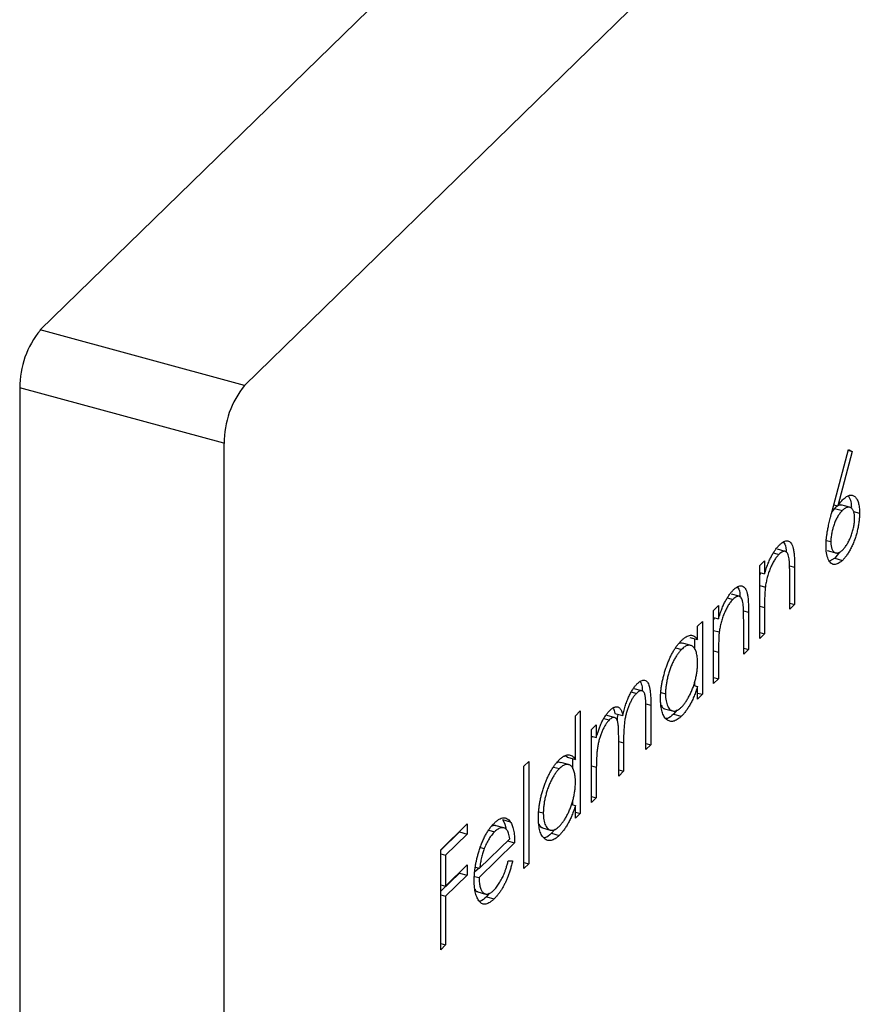
# Model space of a CAD drawing. Units: millimetres. Extents: x 2 to 146, y 2 to 102.
# Drawn here: x 127 to 137, y 28 to 39 of the extents above; entities that cross this region are included whole.
import ezdxf

# ---------------------------------------------------------------- set-up
doc = ezdxf.new("R2010")
doc.units = ezdxf.units.MM
doc.header["$LTSCALE"] = 0.5

msp = doc.modelspace()

# ---------------------------------------------------------------- linework, layer by layer
at = {"color": 7, "linetype": 'Continuous', "lineweight": 25}
for p, q in [((141.514, 49.601), (127.513, 35.936)), ((143.831, 48.971), (129.83, 35.306)), ((129.83, 35.306), (127.513, 35.936)), ((129.596, 34.65), (127.279, 35.279)), ((127.279, 35.279), (127.279, 18.993)), ((129.596, 34.65), (129.596, 18.363)), ((136.492, 33.882), (136.676, 34.579)), ((136.719, 34.559), (136.555, 33.942)), ((136.674, 34.571), (136.719, 34.559)), ((136.676, 34.579), (136.719, 34.559)), ((136.519, 33.912), (136.489, 33.872)), ((136.511, 33.954), (136.555, 33.942)), ((136.519, 33.912), (136.608, 33.888)), ((136.703, 33.921), (136.592, 33.951)), ((136.734, 33.877), (136.803, 33.858)), ((136.427, 33.549), (136.478, 33.535)), ((135.826, 33.406), (135.888, 33.389)), ((135.961, 33.424), (135.872, 33.448)), ((136.434, 33.434), (136.544, 33.404)), ((136.575, 33.415), (136.521, 33.346)), ((135.671, 33.264), (135.726, 33.318)), ((135.726, 33.318), (135.726, 33.168)), ((136.521, 33.346), (136.462, 33.312)), ((136.521, 33.346), (136.61, 33.322)), ((135.671, 32.435), (135.671, 33.264)), ((135.671, 33.183), (135.726, 33.168)), ((136.066, 33.245), (136.066, 32.821)), ((135.678, 33.181), (135.671, 33.159)), ((136.011, 32.767), (136.011, 33.157)), ((135.671, 33.037), (135.735, 33.019)), ((135.304, 32.896), (135.366, 32.879)), ((135.438, 32.914), (135.35, 32.938)), ((135.148, 32.754), (135.204, 32.808)), ((135.148, 31.925), (135.148, 32.754)), ((135.204, 32.808), (135.204, 32.658)), ((135.726, 32.789), (135.726, 32.489)), ((136.011, 32.836), (136.066, 32.821)), ((136.066, 32.821), (136.011, 32.767)), ((134.966, 32.576), (135.022, 32.63)), ((135.022, 32.63), (135.022, 31.802)), ((135.148, 32.673), (135.204, 32.658)), ((135.155, 32.672), (135.148, 32.649)), ((135.489, 32.257), (135.489, 32.647)), ((135.544, 32.735), (135.544, 32.311)), ((134.966, 32.423), (134.966, 32.576)), ((135.148, 32.527), (135.212, 32.51)), ((134.878, 32.447), (134.966, 32.423)), ((134.933, 32.432), (134.933, 32.309)), ((135.671, 32.504), (135.726, 32.489)), ((135.726, 32.489), (135.671, 32.435)), ((134.718, 32.329), (134.784, 32.311)), ((134.888, 32.357), (134.799, 32.381)), ((135.489, 32.326), (135.544, 32.311)), ((135.544, 32.311), (135.489, 32.257)), ((135.204, 32.279), (135.204, 31.979)), ((135.148, 31.994), (135.204, 31.979)), ((135.204, 31.979), (135.148, 31.925)), ((134.336, 31.841), (134.247, 31.865)), ((134.922, 31.903), (134.966, 31.891)), ((134.933, 31.942), (134.933, 31.9)), ((134.966, 31.747), (134.966, 31.891)), ((134.215, 31.829), (134.273, 31.813)), ((134.552, 31.821), (134.602, 31.808)), ((134.966, 31.817), (135.022, 31.802)), ((135.022, 31.802), (134.966, 31.747)), ((134.38, 31.176), (134.38, 31.625)), ((134.436, 31.679), (134.436, 31.23)), ((134.592, 31.638), (134.681, 31.614)), ((134.735, 31.625), (134.693, 31.577)), ((133.581, 31.559), (133.636, 31.613)), ((133.581, 31.064), (133.581, 31.559)), ((133.636, 31.613), (133.636, 30.45)), ((133.904, 31.527), (133.964, 31.511)), ((134.037, 31.535), (133.926, 31.565)), ((134.029, 31.586), (134.118, 31.562)), ((134.693, 31.577), (134.782, 31.553)), ((133.763, 31.402), (133.818, 31.456)), ((133.763, 30.573), (133.763, 31.402)), ((133.818, 31.456), (133.818, 31.312)), ((133.763, 31.327), (133.818, 31.312)), ((133.768, 31.326), (133.763, 31.307)), ((134.072, 30.874), (134.072, 31.296)), ((134.127, 31.251), (134.127, 30.929)), ((134.38, 31.245), (134.436, 31.23)), ((134.436, 31.23), (134.38, 31.176)), ((133.468, 31.107), (133.493, 31.088)), ((133.493, 31.088), (133.581, 31.064)), ((133.548, 31.073), (133.548, 30.957)), ((132.995, 30.987), (133.051, 31.041)), ((132.995, 29.824), (132.995, 30.987)), ((133.051, 31.041), (133.051, 29.878)), ((133.333, 30.977), (133.399, 30.959)), ((133.503, 31.005), (133.414, 31.029)), ((133.818, 30.976), (133.818, 30.627)), ((134.072, 30.944), (134.127, 30.929)), ((134.127, 30.929), (134.072, 30.874)), ((133.763, 30.642), (133.818, 30.627)), ((133.818, 30.627), (133.763, 30.573)), ((133.537, 30.551), (133.581, 30.539)), ((133.548, 30.59), (133.548, 30.548)), ((133.581, 30.395), (133.581, 30.539)), ((133.166, 30.469), (133.217, 30.456)), ((133.581, 30.465), (133.636, 30.45)), ((133.636, 30.45), (133.581, 30.395)), ((132.053, 30.038), (132.354, 30.332)), ((132.354, 30.332), (132.354, 30.216)), ((132.771, 30.287), (132.682, 30.311)), ((132.755, 30.38), (132.843, 30.356)), ((133.207, 30.286), (133.296, 30.262)), ((132.266, 30.24), (132.053, 30.032)), ((132.354, 30.216), (132.109, 29.976)), ((132.266, 30.246), (132.266, 30.24)), ((132.266, 30.24), (132.354, 30.216)), ((132.599, 30.26), (132.664, 30.242)), ((133.35, 30.273), (133.308, 30.225)), ((133.308, 30.225), (133.397, 30.201)), ((132.892, 30.116), (132.489, 29.722)), ((132.495, 29.829), (132.837, 30.164)), ((132.503, 30.064), (132.548, 30.051)), ((132.811, 30.138), (132.892, 30.116)), ((132.053, 28.904), (132.053, 30.038)), ((132.053, 29.991), (132.109, 29.976)), ((132.109, 29.976), (132.109, 29.627)), ((132.109, 29.627), (132.354, 29.867)), ((132.354, 29.867), (132.354, 29.75)), ((132.488, 29.831), (132.442, 29.787)), ((132.447, 29.842), (132.495, 29.829)), ((132.819, 29.914), (132.869, 29.914)), ((132.995, 29.893), (133.051, 29.878)), ((133.051, 29.878), (132.995, 29.824)), ((132.266, 29.774), (132.053, 29.567)), ((132.354, 29.75), (132.109, 29.511)), ((132.266, 29.78), (132.266, 29.774)), ((132.266, 29.774), (132.354, 29.75)), ((132.438, 29.736), (132.489, 29.722)), ((132.053, 29.642), (132.109, 29.627)), ((132.053, 29.526), (132.109, 29.511)), ((132.109, 29.511), (132.109, 28.958)), ((132.473, 29.56), (132.561, 29.536)), ((132.604, 29.544), (132.572, 29.506)), ((132.572, 29.506), (132.66, 29.482)), ((132.053, 28.974), (132.109, 28.958)), ((132.109, 28.958), (132.053, 28.904))]:
    msp.add_line(p, q, dxfattribs=at)
at = {"color": 8, "linetype": 'Continuous', "lineweight": 25}
for p, q in [((136.01, 33.26), (136.066, 33.245)), ((135.487, 32.75), (135.544, 32.735)), ((135.671, 32.804), (135.726, 32.789)), ((135.148, 32.294), (135.204, 32.279)), ((134.379, 31.694), (134.436, 31.679)), ((134.072, 31.266), (134.127, 31.251)), ((133.763, 30.991), (133.818, 30.976))]:
    msp.add_line(p, q, dxfattribs=at)
at = {"color": 7, "linetype": 'Continuous', "lineweight": 25}
for centre in [(128.302, 35.285), (130.619, 34.656)]:
    msp.add_arc(centre, 1.022, 140.5129, 180.3434, dxfattribs=at)
for points, knots in [([(136.555, 33.942), (136.566, 33.956), (136.588, 33.983), (136.609, 34.005), (136.619, 34.015)], [0, 0, 0, 0, 0.512659, 1, 1, 1, 1]), ([(136.619, 34.015), (136.626, 34.021), (136.638, 34.032), (136.656, 34.046), (136.674, 34.055), (136.69, 34.061), (136.706, 34.062), (136.721, 34.061), (136.736, 34.055), (136.749, 34.046), (136.762, 34.033), (136.773, 34.017), (136.782, 33.998), (136.79, 33.976), (136.795, 33.951), (136.8, 33.923), (136.802, 33.892), (136.802, 33.869), (136.803, 33.858)], [0, 0, 0, 0, 0.065231, 0.128405, 0.190067, 0.250943, 0.311546, 0.372863, 0.435024, 0.499072, 0.563091, 0.62551, 0.68668, 0.747283, 0.808563, 0.870742, 0.934341, 1, 1, 1, 1]), ([(136.676, 34.049), (136.688, 34.031), (136.706, 34.002), (136.709, 33.946), (136.71, 33.924)], [0, 0, 0, 0, 0.5939771, 1, 1, 1, 1]), ([(136.423, 33.485), (136.423, 33.497), (136.423, 33.521), (136.426, 33.56), (136.431, 33.602), (136.436, 33.639), (136.442, 33.67), (136.447, 33.695), (136.453, 33.722), (136.459, 33.751), (136.466, 33.781), (136.474, 33.813), (136.482, 33.847), (136.489, 33.87), (136.492, 33.882)], [0, 0, 0, 0, 0.0978182, 0.1997261, 0.3052764, 0.4158115, 0.4744722, 0.5372739, 0.6036574, 0.6742989, 0.7498345, 0.8285985, 0.9123778, 1, 1, 1, 1]), ([(136.608, 33.888), (136.603, 33.883), (136.594, 33.873), (136.58, 33.857), (136.568, 33.839), (136.555, 33.821), (136.544, 33.8), (136.533, 33.778), (136.523, 33.755), (136.514, 33.73), (136.506, 33.705), (136.498, 33.68), (136.492, 33.656), (136.487, 33.631), (136.483, 33.606), (136.48, 33.582), (136.478, 33.558), (136.478, 33.543), (136.478, 33.535)], [0, 0, 0, 0, 0.070599, 0.137901, 0.203196, 0.26679, 0.329106, 0.390654, 0.452653, 0.515748, 0.577926, 0.63893, 0.698351, 0.757296, 0.816394, 0.876267, 0.936817, 1, 1, 1, 1]), ([(136.603, 33.948), (136.591, 33.949), (136.565, 33.951), (136.535, 33.925), (136.519, 33.912)], [0, 0, 0, 0, 0.488086, 1, 1, 1, 1]), ([(136.747, 33.798), (136.747, 33.805), (136.747, 33.82), (136.745, 33.841), (136.742, 33.859), (136.737, 33.875), (136.731, 33.889), (136.724, 33.901), (136.716, 33.911), (136.706, 33.918), (136.696, 33.923), (136.685, 33.926), (136.673, 33.926), (136.661, 33.924), (136.649, 33.918), (136.636, 33.911), (136.622, 33.901), (136.613, 33.892), (136.608, 33.888)], [0, 0, 0, 0, 0.0611379, 0.1199938, 0.1782253, 0.2362564, 0.2949294, 0.3547157, 0.4167297, 0.4806644, 0.5458318, 0.6097581, 0.6729712, 0.7360169, 0.7998394, 0.8647754, 0.9310876, 1, 1, 1, 1]), ([(136.803, 33.858), (136.802, 33.842), (136.802, 33.81), (136.797, 33.76), (136.789, 33.709), (136.778, 33.658), (136.765, 33.607), (136.748, 33.558), (136.729, 33.509), (136.708, 33.464), (136.685, 33.421), (136.661, 33.383), (136.635, 33.349), (136.618, 33.331), (136.61, 33.322)], [0, 0, 0, 0, 0.085948, 0.169125, 0.250399, 0.33229, 0.413364, 0.494172, 0.576022, 0.660757, 0.745783, 0.830044, 0.914028, 1, 1, 1, 1]), ([(136.613, 33.442), (136.617, 33.446), (136.626, 33.456), (136.639, 33.471), (136.652, 33.489), (136.664, 33.508), (136.676, 33.529), (136.687, 33.551), (136.698, 33.575), (136.708, 33.6), (136.717, 33.626), (136.725, 33.651), (136.732, 33.677), (136.737, 33.702), (136.742, 33.727), (136.745, 33.751), (136.747, 33.775), (136.747, 33.79), (136.747, 33.798)], [0, 0, 0, 0, 0.067962, 0.133283, 0.197835, 0.260892, 0.323377, 0.38635, 0.449638, 0.514795, 0.57924, 0.641814, 0.701359, 0.760727, 0.819222, 0.878716, 0.938147, 1, 1, 1, 1]), ([(135.898, 33.5), (135.906, 33.507), (135.922, 33.522), (135.946, 33.537), (135.968, 33.544), (135.989, 33.543), (136.008, 33.536), (136.024, 33.522), (136.037, 33.501), (136.046, 33.478), (136.052, 33.456), (136.056, 33.435), (136.059, 33.412), (136.062, 33.385), (136.064, 33.354), (136.065, 33.321), (136.066, 33.284), (136.066, 33.258), (136.066, 33.245)], [0, 0, 0, 0, 0.07724, 0.151178, 0.223488, 0.295543, 0.366976, 0.437131, 0.507044, 0.57856, 0.616614, 0.658756, 0.704491, 0.754803, 0.809332, 0.868274, 0.932073, 1, 1, 1, 1]), ([(135.94, 33.528), (135.946, 33.521), (135.965, 33.499), (135.969, 33.447), (135.972, 33.412)], [0, 0, 0, 0, 0.309917, 1, 1, 1, 1]), ([(136.478, 33.535), (136.478, 33.528), (136.478, 33.513), (136.48, 33.493), (136.483, 33.474), (136.488, 33.458), (136.493, 33.444), (136.5, 33.432), (136.508, 33.422), (136.517, 33.414), (136.527, 33.409), (136.538, 33.406), (136.549, 33.405), (136.561, 33.407), (136.573, 33.412), (136.586, 33.419), (136.599, 33.429), (136.608, 33.437), (136.613, 33.442)], [0, 0, 0, 0, 0.061842, 0.121262, 0.180746, 0.239231, 0.298308, 0.358183, 0.420359, 0.484792, 0.549938, 0.613718, 0.676681, 0.739154, 0.8022, 0.86674, 0.93205, 1, 1, 1, 1]), ([(135.726, 33.168), (135.732, 33.188), (135.743, 33.225), (135.763, 33.278), (135.783, 33.327), (135.804, 33.37), (135.826, 33.409), (135.849, 33.444), (135.873, 33.474), (135.889, 33.491), (135.898, 33.5)], [0, 0, 0, 0, 0.140976, 0.2735688, 0.3989883, 0.5199298, 0.63811, 0.7565889, 0.8768598, 1, 1, 1, 1]), ([(136.004, 33.339), (136.003, 33.35), (135.999, 33.371), (135.99, 33.396), (135.979, 33.414), (135.965, 33.424), (135.949, 33.426), (135.931, 33.421), (135.91, 33.409), (135.896, 33.396), (135.888, 33.389)], [0, 0, 0, 0, 0.13552, 0.260833, 0.378476, 0.493178, 0.609281, 0.729981, 0.859261, 1, 1, 1, 1]), ([(136.61, 33.322), (136.601, 33.315), (136.585, 33.3), (136.561, 33.285), (136.537, 33.276), (136.515, 33.274), (136.495, 33.279), (136.476, 33.291), (136.46, 33.309), (136.447, 33.334), (136.436, 33.365), (136.428, 33.4), (136.424, 33.441), (136.423, 33.47), (136.423, 33.485)], [0, 0, 0, 0, 0.084335, 0.167052, 0.249566, 0.33274, 0.415915, 0.497828, 0.580373, 0.6646, 0.749467, 0.83251, 0.915639, 1, 1, 1, 1]), ([(135.888, 33.389), (135.884, 33.384), (135.875, 33.375), (135.862, 33.359), (135.849, 33.342), (135.837, 33.323), (135.825, 33.302), (135.813, 33.28), (135.802, 33.256), (135.791, 33.231), (135.781, 33.205), (135.771, 33.179), (135.763, 33.152), (135.755, 33.126), (135.749, 33.099), (135.743, 33.072), (135.738, 33.046), (135.736, 33.028), (135.735, 33.019)], [0, 0, 0, 0, 0.063986, 0.126627, 0.188984, 0.25023, 0.312351, 0.374574, 0.438148, 0.50292, 0.567974, 0.630771, 0.692935, 0.754398, 0.815218, 0.876117, 0.938015, 1, 1, 1, 1]), ([(136.011, 33.157), (136.011, 33.168), (136.011, 33.19), (136.011, 33.221), (136.01, 33.248), (136.01, 33.272), (136.009, 33.294), (136.007, 33.312), (136.006, 33.327), (136.005, 33.335), (136.004, 33.339)], [0, 0, 0, 0, 0.17885, 0.3421096, 0.4898257, 0.6232544, 0.7400797, 0.8414827, 0.9289077, 1, 1, 1, 1]), ([(135.204, 32.658), (135.21, 32.678), (135.221, 32.715), (135.24, 32.768), (135.26, 32.817), (135.282, 32.86), (135.304, 32.899), (135.327, 32.934), (135.351, 32.965), (135.367, 32.981), (135.375, 32.99)], [0, 0, 0, 0, 0.140976, 0.2735688, 0.3989883, 0.5199298, 0.63811, 0.7565889, 0.8768598, 1, 1, 1, 1]), ([(135.375, 32.99), (135.384, 32.998), (135.4, 33.012), (135.424, 33.027), (135.446, 33.034), (135.467, 33.033), (135.485, 33.026), (135.501, 33.012), (135.515, 32.991), (135.524, 32.968), (135.53, 32.946), (135.534, 32.926), (135.537, 32.902), (135.54, 32.875), (135.541, 32.845), (135.543, 32.811), (135.544, 32.774), (135.544, 32.748), (135.544, 32.735)], [0, 0, 0, 0, 0.07724, 0.151178, 0.223488, 0.295543, 0.366976, 0.437131, 0.507044, 0.57856, 0.616614, 0.658756, 0.704491, 0.754803, 0.809332, 0.868274, 0.932073, 1, 1, 1, 1]), ([(135.418, 33.019), (135.424, 33.012), (135.443, 32.989), (135.447, 32.938), (135.449, 32.902)], [0, 0, 0, 0, 0.309917, 1, 1, 1, 1]), ([(135.735, 33.019), (135.734, 33.013), (135.732, 33), (135.731, 32.978), (135.729, 32.953), (135.728, 32.926), (135.727, 32.896), (135.726, 32.863), (135.726, 32.827), (135.726, 32.802), (135.726, 32.789)], [0, 0, 0, 0, 0.076995, 0.167615, 0.271052, 0.38946, 0.520843, 0.666399, 0.826094, 1, 1, 1, 1]), ([(135.366, 32.879), (135.361, 32.874), (135.352, 32.865), (135.339, 32.85), (135.327, 32.832), (135.314, 32.813), (135.302, 32.792), (135.291, 32.77), (135.279, 32.746), (135.268, 32.721), (135.258, 32.695), (135.249, 32.669), (135.241, 32.642), (135.233, 32.616), (135.226, 32.589), (135.221, 32.563), (135.216, 32.536), (135.213, 32.518), (135.212, 32.51)], [0, 0, 0, 0, 0.063986, 0.126627, 0.188984, 0.25023, 0.312351, 0.374574, 0.438148, 0.50292, 0.567974, 0.630771, 0.692935, 0.754398, 0.815218, 0.876117, 0.938015, 1, 1, 1, 1]), ([(135.482, 32.829), (135.48, 32.84), (135.477, 32.862), (135.468, 32.886), (135.456, 32.904), (135.443, 32.914), (135.427, 32.917), (135.408, 32.911), (135.388, 32.899), (135.373, 32.886), (135.366, 32.879)], [0, 0, 0, 0, 0.13552, 0.260833, 0.378476, 0.493178, 0.609281, 0.729981, 0.859261, 1, 1, 1, 1]), ([(135.489, 32.647), (135.489, 32.658), (135.489, 32.68), (135.488, 32.711), (135.488, 32.738), (135.487, 32.763), (135.486, 32.784), (135.485, 32.802), (135.484, 32.817), (135.483, 32.825), (135.482, 32.829)], [0, 0, 0, 0, 0.17885, 0.3421096, 0.4898257, 0.6232544, 0.7400797, 0.8414827, 0.9289077, 1, 1, 1, 1]), ([(134.547, 31.755), (134.547, 31.769), (134.547, 31.798), (134.551, 31.843), (134.556, 31.889), (134.564, 31.935), (134.574, 31.982), (134.586, 32.029), (134.6, 32.077), (134.616, 32.124), (134.634, 32.171), (134.652, 32.214), (134.672, 32.255), (134.693, 32.293), (134.714, 32.328), (134.737, 32.36), (134.76, 32.388), (134.776, 32.404), (134.784, 32.412)], [0, 0, 0, 0, 0.0637745, 0.1260788, 0.1869041, 0.2475739, 0.3080034, 0.3691319, 0.4320332, 0.4967908, 0.5616108, 0.6249139, 0.6867263, 0.7480788, 0.8095823, 0.8716307, 0.9348858, 1, 1, 1, 1]), ([(134.784, 32.412), (134.793, 32.421), (134.811, 32.438), (134.837, 32.456), (134.862, 32.467), (134.886, 32.473), (134.909, 32.472), (134.929, 32.463), (134.949, 32.447), (134.96, 32.431), (134.966, 32.423)], [0, 0, 0, 0, 0.129862, 0.254654, 0.376015, 0.495255, 0.614798, 0.738106, 0.865196, 1, 1, 1, 1]), ([(135.212, 32.51), (135.212, 32.503), (135.21, 32.49), (135.208, 32.468), (135.207, 32.444), (135.206, 32.416), (135.205, 32.386), (135.204, 32.353), (135.204, 32.317), (135.204, 32.292), (135.204, 32.279)], [0, 0, 0, 0, 0.076995, 0.167615, 0.271052, 0.38946, 0.520843, 0.666399, 0.826094, 1, 1, 1, 1]), ([(134.784, 32.311), (134.776, 32.303), (134.76, 32.286), (134.737, 32.255), (134.714, 32.22), (134.693, 32.18), (134.673, 32.138), (134.655, 32.092), (134.64, 32.044), (134.626, 31.995), (134.616, 31.946), (134.608, 31.897), (134.603, 31.851), (134.602, 31.822), (134.602, 31.808)], [0, 0, 0, 0, 0.085921, 0.169593, 0.252476, 0.336244, 0.419505, 0.502036, 0.584775, 0.669846, 0.754185, 0.836658, 0.91801, 1, 1, 1, 1]), ([(134.798, 32.377), (134.786, 32.382), (134.772, 32.389), (134.756, 32.377), (134.756, 32.377)], [0, 0, 0, 0, 0.9584431, 1, 1, 1, 1]), ([(134.966, 32.16), (134.966, 32.171), (134.966, 32.193), (134.963, 32.224), (134.959, 32.252), (134.953, 32.276), (134.946, 32.298), (134.937, 32.316), (134.926, 32.332), (134.914, 32.344), (134.9, 32.353), (134.886, 32.358), (134.871, 32.36), (134.855, 32.357), (134.839, 32.352), (134.821, 32.342), (134.803, 32.329), (134.791, 32.317), (134.784, 32.311)], [0, 0, 0, 0, 0.065634, 0.129188, 0.191219, 0.251913, 0.312507, 0.373494, 0.435152, 0.498741, 0.562095, 0.624187, 0.685476, 0.746097, 0.807612, 0.869967, 0.933951, 1, 1, 1, 1]), ([(134.784, 31.657), (134.792, 31.665), (134.808, 31.682), (134.831, 31.713), (134.854, 31.749), (134.876, 31.789), (134.896, 31.832), (134.915, 31.877), (134.93, 31.924), (134.943, 31.971), (134.953, 32.019), (134.961, 32.067), (134.965, 32.115), (134.966, 32.145), (134.966, 32.16)], [0, 0, 0, 0, 0.084802, 0.168664, 0.252552, 0.33824, 0.423103, 0.505556, 0.586176, 0.667136, 0.748499, 0.830452, 0.913456, 1, 1, 1, 1]), ([(134.283, 31.924), (134.291, 31.931), (134.306, 31.944), (134.327, 31.957), (134.347, 31.963), (134.366, 31.962), (134.383, 31.955), (134.397, 31.941), (134.409, 31.921), (134.417, 31.898), (134.423, 31.876), (134.426, 31.856), (134.429, 31.834), (134.432, 31.809), (134.434, 31.78), (134.435, 31.749), (134.436, 31.715), (134.436, 31.691), (134.436, 31.679)], [0, 0, 0, 0, 0.075604, 0.147965, 0.218797, 0.28947, 0.359724, 0.429708, 0.500497, 0.574429, 0.613947, 0.657155, 0.703973, 0.754939, 0.809707, 0.868833, 0.932385, 1, 1, 1, 1]), ([(134.118, 31.562), (134.12, 31.573), (134.125, 31.593), (134.133, 31.623), (134.141, 31.652), (134.15, 31.68), (134.159, 31.707), (134.169, 31.733), (134.179, 31.758), (134.193, 31.789), (134.211, 31.826), (134.235, 31.865), (134.259, 31.898), (134.275, 31.915), (134.283, 31.924)], [0, 0, 0, 0, 0.0717661, 0.1412255, 0.2091159, 0.2748397, 0.3394829, 0.4024763, 0.4649419, 0.5268326, 0.6474148, 0.7655615, 0.8816151, 1, 1, 1, 1]), ([(134.38, 31.625), (134.38, 31.636), (134.38, 31.656), (134.38, 31.685), (134.379, 31.711), (134.378, 31.734), (134.377, 31.754), (134.375, 31.771), (134.373, 31.785), (134.369, 31.8), (134.364, 31.815), (134.356, 31.829), (134.346, 31.838), (134.334, 31.843), (134.321, 31.843), (134.306, 31.838), (134.29, 31.828), (134.279, 31.818), (134.273, 31.813)], [0, 0, 0, 0, 0.078343, 0.1505633, 0.2161511, 0.2756798, 0.3287071, 0.3759044, 0.4173019, 0.4526927, 0.5172653, 0.5812166, 0.6453219, 0.7120245, 0.78013, 0.8502182, 0.9226485, 1, 1, 1, 1]), ([(134.315, 31.945), (134.32, 31.938), (134.336, 31.916), (134.339, 31.869), (134.341, 31.837)], [0, 0, 0, 0, 0.299563, 1, 1, 1, 1]), ([(134.966, 31.891), (134.96, 31.872), (134.948, 31.835), (134.927, 31.782), (134.906, 31.733), (134.883, 31.689), (134.859, 31.649), (134.834, 31.613), (134.809, 31.58), (134.791, 31.562), (134.782, 31.553)], [0, 0, 0, 0, 0.1342984, 0.262085, 0.3862699, 0.5071646, 0.6273002, 0.7481449, 0.8723702, 1, 1, 1, 1]), ([(134.273, 31.813), (134.266, 31.805), (134.253, 31.791), (134.232, 31.762), (134.213, 31.729), (134.195, 31.691), (134.178, 31.651), (134.164, 31.608), (134.152, 31.564), (134.144, 31.526), (134.139, 31.494), (134.136, 31.467), (134.133, 31.438), (134.131, 31.405), (134.129, 31.371), (134.128, 31.333), (134.127, 31.293), (134.127, 31.265), (134.127, 31.251)], [0, 0, 0, 0, 0.068158, 0.134707, 0.201865, 0.270788, 0.340024, 0.408083, 0.476813, 0.547346, 0.58564, 0.628865, 0.677153, 0.730803, 0.789807, 0.854325, 0.924365, 1, 1, 1, 1]), ([(134.782, 31.553), (134.774, 31.546), (134.758, 31.531), (134.735, 31.515), (134.713, 31.503), (134.691, 31.495), (134.671, 31.493), (134.652, 31.496), (134.633, 31.503), (134.615, 31.516), (134.599, 31.532), (134.585, 31.552), (134.573, 31.577), (134.564, 31.604), (134.556, 31.636), (134.551, 31.672), (134.547, 31.712), (134.547, 31.74), (134.547, 31.755)], [0, 0, 0, 0, 0.06462, 0.127433, 0.189004, 0.24993, 0.310668, 0.372329, 0.434939, 0.499576, 0.564191, 0.626735, 0.688109, 0.749294, 0.810331, 0.871901, 0.935046, 1, 1, 1, 1]), ([(134.602, 31.808), (134.602, 31.794), (134.603, 31.766), (134.608, 31.729), (134.616, 31.696), (134.627, 31.667), (134.64, 31.644), (134.656, 31.626), (134.674, 31.616), (134.694, 31.611), (134.715, 31.613), (134.737, 31.621), (134.76, 31.635), (134.776, 31.65), (134.784, 31.657)], [0, 0, 0, 0, 0.081589, 0.162859, 0.245484, 0.330807, 0.416493, 0.499893, 0.583048, 0.667158, 0.751312, 0.833785, 0.916256, 1, 1, 1, 1]), ([(133.881, 31.489), (133.888, 31.503), (133.903, 31.53), (133.926, 31.566), (133.95, 31.597), (133.966, 31.614), (133.974, 31.622)], [0, 0, 0, 0, 0.253734, 0.503035, 0.750014, 1, 1, 1, 1]), ([(133.974, 31.622), (133.98, 31.627), (133.99, 31.637), (134.006, 31.648), (134.022, 31.656), (134.037, 31.66), (134.051, 31.661), (134.064, 31.659), (134.075, 31.653), (134.085, 31.644), (134.095, 31.63), (134.103, 31.613), (134.111, 31.59), (134.115, 31.572), (134.118, 31.562)], [0, 0, 0, 0, 0.084152, 0.166532, 0.248836, 0.331246, 0.412957, 0.490494, 0.566156, 0.639987, 0.716765, 0.802144, 0.895833, 1, 1, 1, 1]), ([(134.009, 31.645), (134.01, 31.644), (134.02, 31.631), (134.025, 31.608), (134.029, 31.586)], [0, 0, 0, 0, 0.097113, 1, 1, 1, 1]), ([(134.554, 31.679), (134.562, 31.663), (134.572, 31.641), (134.589, 31.642), (134.593, 31.642)], [0, 0, 0, 0, 0.742811, 1, 1, 1, 1]), ([(133.964, 31.511), (133.958, 31.504), (133.944, 31.49), (133.925, 31.462), (133.906, 31.43), (133.888, 31.393), (133.871, 31.353), (133.857, 31.31), (133.845, 31.266), (133.837, 31.229), (133.831, 31.197), (133.828, 31.171), (133.825, 31.143), (133.823, 31.114), (133.821, 31.082), (133.82, 31.048), (133.819, 31.013), (133.819, 30.988), (133.818, 30.976)], [0, 0, 0, 0, 0.068677, 0.136871, 0.206114, 0.277538, 0.349772, 0.421251, 0.492911, 0.567027, 0.606614, 0.649704, 0.697303, 0.749086, 0.804881, 0.865485, 0.930237, 1, 1, 1, 1]), ([(134.072, 31.296), (134.072, 31.308), (134.072, 31.331), (134.071, 31.363), (134.07, 31.392), (134.069, 31.418), (134.068, 31.44), (134.066, 31.459), (134.064, 31.475), (134.061, 31.492), (134.056, 31.508), (134.048, 31.523), (134.037, 31.534), (134.026, 31.539), (134.012, 31.54), (133.997, 31.536), (133.981, 31.526), (133.97, 31.516), (133.964, 31.511)], [0, 0, 0, 0, 0.08253, 0.158779, 0.227738, 0.289946, 0.345499, 0.393896, 0.436374, 0.472122, 0.536384, 0.599078, 0.661948, 0.726311, 0.791771, 0.858647, 0.927305, 1, 1, 1, 1]), ([(134.062, 31.577), (134.062, 31.576), (134.055, 31.553), (134.054, 31.53), (134.053, 31.508)], [0, 0, 0, 0, 0.053418, 1, 1, 1, 1]), ([(134.693, 31.577), (134.67, 31.555), (134.64, 31.527), (134.614, 31.526), (134.609, 31.526)], [0, 0, 0, 0, 0.788852, 1, 1, 1, 1]), ([(133.818, 31.312), (133.823, 31.329), (133.833, 31.363), (133.849, 31.41), (133.864, 31.452), (133.876, 31.477), (133.881, 31.489)], [0, 0, 0, 0, 0.283595, 0.543395, 0.780646, 1, 1, 1, 1]), ([(133.162, 30.403), (133.162, 30.417), (133.162, 30.446), (133.165, 30.491), (133.171, 30.537), (133.179, 30.583), (133.188, 30.63), (133.2, 30.677), (133.215, 30.725), (133.231, 30.772), (133.248, 30.819), (133.267, 30.862), (133.287, 30.903), (133.308, 30.941), (133.329, 30.976), (133.351, 31.008), (133.375, 31.036), (133.39, 31.052), (133.398, 31.06)], [0, 0, 0, 0, 0.063775, 0.126079, 0.186904, 0.247574, 0.308003, 0.369132, 0.432033, 0.496791, 0.561611, 0.624914, 0.686726, 0.748079, 0.809582, 0.871631, 0.934886, 1, 1, 1, 1]), ([(133.398, 31.06), (133.408, 31.069), (133.426, 31.086), (133.452, 31.103), (133.477, 31.114), (133.501, 31.118), (133.523, 31.114), (133.544, 31.105), (133.564, 31.088), (133.575, 31.072), (133.581, 31.064)], [0, 0, 0, 0, 0.128884, 0.252985, 0.37421, 0.494102, 0.614753, 0.738511, 0.866243, 1, 1, 1, 1]), ([(133.399, 30.959), (133.391, 30.951), (133.375, 30.934), (133.352, 30.903), (133.329, 30.868), (133.308, 30.828), (133.288, 30.786), (133.27, 30.74), (133.254, 30.692), (133.241, 30.643), (133.23, 30.594), (133.223, 30.545), (133.218, 30.499), (133.217, 30.47), (133.217, 30.456)], [0, 0, 0, 0, 0.085921, 0.169593, 0.252476, 0.336244, 0.419505, 0.502036, 0.584775, 0.669846, 0.754185, 0.836658, 0.91801, 1, 1, 1, 1]), ([(133.413, 31.025), (133.4, 31.03), (133.387, 31.037), (133.371, 31.025), (133.37, 31.025)], [0, 0, 0, 0, 0.958443, 1, 1, 1, 1]), ([(133.581, 30.808), (133.581, 30.819), (133.581, 30.841), (133.578, 30.872), (133.574, 30.9), (133.568, 30.924), (133.561, 30.946), (133.552, 30.964), (133.541, 30.98), (133.529, 30.992), (133.515, 31.001), (133.501, 31.006), (133.486, 31.008), (133.47, 31.005), (133.453, 31), (133.436, 30.99), (133.418, 30.977), (133.405, 30.965), (133.399, 30.959)], [0, 0, 0, 0, 0.065634, 0.129188, 0.191219, 0.251913, 0.312507, 0.373494, 0.435152, 0.498741, 0.562095, 0.624187, 0.685476, 0.746097, 0.807612, 0.869967, 0.933951, 1, 1, 1, 1]), ([(133.399, 30.305), (133.407, 30.313), (133.423, 30.33), (133.446, 30.361), (133.469, 30.397), (133.491, 30.437), (133.511, 30.48), (133.529, 30.525), (133.545, 30.572), (133.558, 30.619), (133.568, 30.667), (133.576, 30.715), (133.58, 30.763), (133.581, 30.793), (133.581, 30.808)], [0, 0, 0, 0, 0.084802, 0.168664, 0.252552, 0.33824, 0.423103, 0.505556, 0.586176, 0.667136, 0.748499, 0.830452, 0.913456, 1, 1, 1, 1]), ([(133.581, 30.539), (133.575, 30.52), (133.563, 30.483), (133.542, 30.43), (133.521, 30.381), (133.498, 30.337), (133.474, 30.297), (133.449, 30.261), (133.423, 30.228), (133.406, 30.21), (133.397, 30.201)], [0, 0, 0, 0, 0.1342984, 0.262085, 0.3862699, 0.5071646, 0.6273002, 0.7481449, 0.8723702, 1, 1, 1, 1]), ([(132.662, 30.341), (132.671, 30.35), (132.689, 30.367), (132.715, 30.385), (132.741, 30.396), (132.764, 30.402), (132.786, 30.4), (132.807, 30.392), (132.826, 30.377), (132.838, 30.363), (132.843, 30.356)], [0, 0, 0, 0, 0.13204, 0.259033, 0.38188, 0.502258, 0.622752, 0.744743, 0.870109, 1, 1, 1, 1]), ([(133.397, 30.201), (133.389, 30.194), (133.373, 30.179), (133.35, 30.163), (133.328, 30.151), (133.306, 30.143), (133.286, 30.141), (133.266, 30.144), (133.248, 30.151), (133.23, 30.164), (133.214, 30.18), (133.2, 30.2), (133.188, 30.225), (133.178, 30.252), (133.171, 30.284), (133.165, 30.32), (133.162, 30.36), (133.162, 30.388), (133.162, 30.403)], [0, 0, 0, 0, 0.06462, 0.1274335, 0.1890041, 0.2499301, 0.3106685, 0.372329, 0.4349391, 0.4995755, 0.5641912, 0.6267352, 0.6881093, 0.7492936, 0.8103305, 0.8719012, 0.9350459, 1, 1, 1, 1]), ([(133.217, 30.456), (133.217, 30.442), (133.218, 30.414), (133.223, 30.377), (133.231, 30.344), (133.241, 30.315), (133.255, 30.292), (133.271, 30.274), (133.289, 30.264), (133.308, 30.259), (133.33, 30.261), (133.352, 30.269), (133.375, 30.283), (133.391, 30.298), (133.399, 30.305)], [0, 0, 0, 0, 0.0815893, 0.1628589, 0.2454837, 0.3308071, 0.4164934, 0.4998932, 0.5830482, 0.6671579, 0.7513119, 0.8337848, 0.9162565, 1, 1, 1, 1]), ([(132.485, 30.015), (132.491, 30.032), (132.502, 30.067), (132.52, 30.117), (132.541, 30.163), (132.562, 30.206), (132.585, 30.246), (132.609, 30.282), (132.635, 30.314), (132.653, 30.332), (132.662, 30.341)], [0, 0, 0, 0, 0.128835, 0.253589, 0.374643, 0.49534, 0.616325, 0.739759, 0.866842, 1, 1, 1, 1]), ([(132.681, 30.308), (132.679, 30.309), (132.667, 30.32), (132.649, 30.312), (132.634, 30.305)], [0, 0, 0, 0, 0.1512297, 1, 1, 1, 1]), ([(132.837, 30.164), (132.835, 30.175), (132.831, 30.197), (132.823, 30.225), (132.814, 30.248), (132.803, 30.265), (132.791, 30.278), (132.776, 30.286), (132.76, 30.289), (132.743, 30.288), (132.724, 30.284), (132.705, 30.274), (132.685, 30.261), (132.671, 30.249), (132.664, 30.242)], [0, 0, 0, 0, 0.09624, 0.185231, 0.267501, 0.3444, 0.419595, 0.496891, 0.576638, 0.660268, 0.745387, 0.83004, 0.914474, 1, 1, 1, 1]), ([(132.755, 30.38), (132.773, 30.349), (132.791, 30.317), (132.795, 30.264), (132.795, 30.264)], [0, 0, 0, 0, 0.993138, 1, 1, 1, 1]), ([(132.843, 30.356), (132.847, 30.35), (132.855, 30.338), (132.865, 30.315), (132.873, 30.29), (132.88, 30.262), (132.885, 30.23), (132.889, 30.195), (132.892, 30.157), (132.892, 30.13), (132.892, 30.116)], [0, 0, 0, 0, 0.118522, 0.236255, 0.356174, 0.47725, 0.60154, 0.729618, 0.862158, 1, 1, 1, 1]), ([(133.169, 30.327), (133.176, 30.311), (133.186, 30.289), (133.204, 30.29), (133.208, 30.29)], [0, 0, 0, 0, 0.742811, 1, 1, 1, 1]), ([(132.664, 30.242), (132.659, 30.237), (132.648, 30.226), (132.632, 30.206), (132.616, 30.185), (132.601, 30.162), (132.587, 30.137), (132.573, 30.11), (132.56, 30.082), (132.552, 30.061), (132.548, 30.051)], [0, 0, 0, 0, 0.131092, 0.259141, 0.384162, 0.505992, 0.629098, 0.750669, 0.874039, 1, 1, 1, 1]), ([(133.308, 30.225), (133.285, 30.203), (133.255, 30.175), (133.229, 30.174), (133.223, 30.174)], [0, 0, 0, 0, 0.788852, 1, 1, 1, 1]), ([(132.433, 29.687), (132.433, 29.7), (132.434, 29.726), (132.436, 29.765), (132.44, 29.806), (132.446, 29.847), (132.453, 29.888), (132.462, 29.93), (132.473, 29.972), (132.481, 30), (132.485, 30.015)], [0, 0, 0, 0, 0.128045, 0.253768, 0.377428, 0.500551, 0.623296, 0.746578, 0.872348, 1, 1, 1, 1]), ([(132.548, 30.051), (132.545, 30.043), (132.539, 30.028), (132.531, 30.003), (132.524, 29.977), (132.517, 29.95), (132.51, 29.921), (132.504, 29.892), (132.499, 29.861), (132.496, 29.84), (132.495, 29.829)], [0, 0, 0, 0, 0.109984, 0.22258, 0.3385, 0.458709, 0.585535, 0.717518, 0.854667, 1, 1, 1, 1]), ([(132.653, 29.577), (132.659, 29.583), (132.67, 29.594), (132.686, 29.614), (132.702, 29.636), (132.718, 29.659), (132.733, 29.684), (132.747, 29.71), (132.76, 29.736), (132.772, 29.764), (132.784, 29.794), (132.795, 29.829), (132.808, 29.87), (132.815, 29.899), (132.819, 29.914)], [0, 0, 0, 0, 0.082592, 0.163879, 0.245659, 0.327726, 0.40861, 0.485749, 0.559169, 0.630268, 0.705306, 0.792065, 0.889796, 1, 1, 1, 1]), ([(132.869, 29.914), (132.865, 29.898), (132.857, 29.865), (132.844, 29.818), (132.83, 29.774), (132.815, 29.733), (132.799, 29.695), (132.783, 29.658), (132.765, 29.624), (132.746, 29.591), (132.726, 29.56), (132.705, 29.532), (132.683, 29.506), (132.668, 29.49), (132.66, 29.482)], [0, 0, 0, 0, 0.09337, 0.181661, 0.265874, 0.346355, 0.4246, 0.501903, 0.579992, 0.658443, 0.738672, 0.821894, 0.908801, 1, 1, 1, 1]), ([(132.489, 29.722), (132.489, 29.711), (132.49, 29.69), (132.492, 29.661), (132.496, 29.635), (132.501, 29.612), (132.508, 29.592), (132.516, 29.575), (132.526, 29.561), (132.537, 29.549), (132.549, 29.541), (132.562, 29.536), (132.575, 29.534), (132.59, 29.536), (132.605, 29.541), (132.62, 29.55), (132.637, 29.562), (132.648, 29.572), (132.653, 29.577)], [0, 0, 0, 0, 0.068385, 0.134476, 0.198391, 0.260753, 0.321829, 0.383037, 0.444653, 0.507398, 0.569825, 0.630778, 0.690929, 0.750945, 0.811049, 0.872331, 0.935004, 1, 1, 1, 1]), ([(132.66, 29.482), (132.652, 29.474), (132.635, 29.458), (132.61, 29.441), (132.587, 29.428), (132.565, 29.421), (132.545, 29.42), (132.526, 29.424), (132.509, 29.434), (132.493, 29.45), (132.479, 29.469), (132.467, 29.491), (132.457, 29.517), (132.448, 29.545), (132.441, 29.576), (132.437, 29.61), (132.434, 29.647), (132.433, 29.674), (132.433, 29.687)], [0, 0, 0, 0, 0.071579, 0.139629, 0.204797, 0.268135, 0.329814, 0.391301, 0.453434, 0.516552, 0.579631, 0.641119, 0.701294, 0.76081, 0.819932, 0.87892, 0.938983, 1, 1, 1, 1]), ([(132.443, 29.59), (132.447, 29.58), (132.455, 29.563), (132.469, 29.565), (132.474, 29.565)], [0, 0, 0, 0, 0.6039606, 1, 1, 1, 1]), ([(132.572, 29.506), (132.549, 29.483), (132.521, 29.457), (132.498, 29.455), (132.494, 29.454)], [0, 0, 0, 0, 0.854131, 1, 1, 1, 1])]:
    msp.add_open_spline(points, degree=3, knots=knots, dxfattribs=at)

doc.saveas('drawing.dxf')
